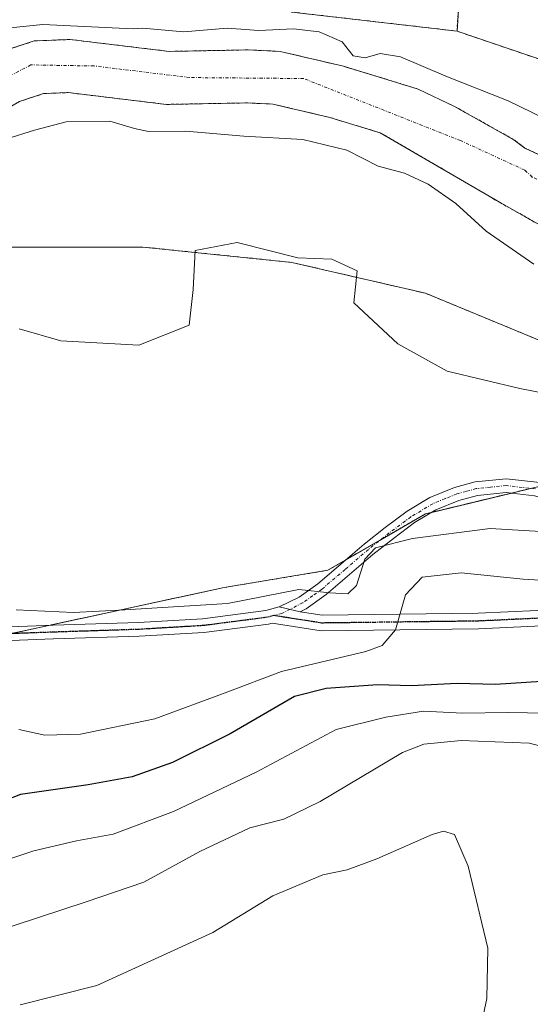
# Model space of a CAD drawing. Units: metres. Extents: x 563146 to 566582, y 4724093 to 4726439.
# Drawn here: x 563718 to 563800, y 4724411 to 4724570 of the extents above; entities that cross this region are included whole.
import ezdxf

# ---------------------------------------------------------------- set-up
doc = ezdxf.new("R2010")
doc.units = ezdxf.units.M
doc.header["$MEASUREMENT"] = 0
for name, pattern in [('TRAZO_Y_PUNTO', [1, 0.5, -0.25, 0, -0.25]), ('TRAZOS', [0.75, 0.5, -0.25]), ('TRAZOS2', [0.375, 0.25, -0.125])]:
    doc.linetypes.add(name, pattern=pattern)
for name, color, linetype, lineweight in [('Arbolado forestal', 92, 'TRAZOS', 0), ('Arbolado forestal CxS', 92, 'Continuous', 0), ('Camino', 19, 'Continuous', 0), ('Camino Cxs', 19, 'Continuous', 0), ('Camino eje', 39, 'TRAZO_Y_PUNTO', 13), ('Corriente natural Cxs', 5, 'Continuous', 13), ('Corriente natural eje', 5, 'TRAZO_Y_PUNTO', 0), ('Corriente natural superficial', 5, 'Continuous', 13), ('Cultivos herbáceos CxS', 92, 'Continuous', 0), ('Curva de nivel maestra', 36, 'Continuous', 30), ('Curva de nivel normal', 36, 'Continuous', 0), ('Espacio natural protegido', 2, 'Continuous', 13), ('Espacio natural protegido CxS', 2, 'Continuous', 0), ('Pista no pavimentada', 254, 'Continuous', 13), ('Pista no pavimentada Cxs', 254, 'Continuous', 0), ('Pista pavimentada eje', 135, 'TRAZO_Y_PUNTO', 0), ('Ruta', 19, 'TRAZOS2', 30), ('Suelo desnudo', 252, 'Continuous', 0), ('Suelo desnudo CxS', 43, 'Continuous', 0)]:
    doc.layers.add(name, color=color, linetype=linetype, lineweight=lineweight)

# ---------------------------------------------------------------- blocks, each defined once
blk = doc.blocks.new('*U152')
at = {"layer": 'Arbolado forestal CxS', "color": 92, "linetype": 'Continuous', "lineweight": 0}
blk.add_polyline3d([(563808.87, 4724653.64, 496.72), (563854.34, 4724642.29, 495.41), (563889.71, 4724660.54, 491.94), (563896.9, 4724646.15, 490.22), (563919.68, 4724634.15, 489.37), (563943.65, 4724625.76, 489.01), (563954.62, 4724607.19, 487.52), (563925.32, 4724592.2, 487.05), (563893.37, 4724596.44, 487.18), (563863.52, 4724588.51, 487.81), (563852.82, 4724567.15, 486.78), (563853.74, 4724552.59, 486.81), (563834.56, 4724552.59, 486.11), (563788.68, 4724568.21, 486.9), (563789.18, 4724575.87, 487.67), (563779.57, 4724583.76, 487.24), (563767.35, 4724593.38, 487.51), (563728.12, 4724625.87, 487.75), (563705.65, 4724632.84, 487.91), (563658.75, 4724640.28, 488.34), (563642.02, 4724640.03, 488.31), (563618.76, 4724636.59, 488.55)], dxfattribs=at)
blk = doc.blocks.new('*U157')
at = {"layer": 'Espacio natural protegido CxS', "color": 2, "linetype": 'Continuous', "lineweight": 0}
blk.add_polyline3d([(563813.14, 4724507.78, 486.05), (563798.79, 4724510.57, 486.24), (563787.1, 4724513.35, 486.33), (563779.14, 4724517.78, 486.27), (563772.05, 4724524.4, 485.85), (563772.61, 4724529.56, 486.02), (563768.53, 4724531.43, 486.01), (563763.06, 4724531.64, 485.97), (563753.26, 4724534.11, 486.02), (563746.5, 4724532.81, 486.15), (563746.18, 4724526.56, 486.27), (563745.54, 4724520.79, 486.64), (563737.45, 4724517.54, 486.92), (563724.88, 4724518.28, 486.97), (563718.17, 4724520.2, 486.96)], dxfattribs=at)
blk = doc.blocks.new('*U160')
at = {"layer": 'Espacio natural protegido CxS', "color": 2, "linetype": 'Continuous', "lineweight": 0}
blk.add_polyline3d([(563813.1386, 4724507.7848, 486.0459), (563798.7916, 4724510.571, 486.2358), (563787.0987, 4724513.3532, 486.3301), (563779.1407, 4724517.7833, 486.268), (563772.0468, 4724524.3955, 485.8497), (563772.6139, 4724529.5605, 486.0195), (563768.5319, 4724531.4345, 486.0078), (563763.0649, 4724531.6436, 485.9749), (563753.2579, 4724534.1068, 486.0153), (563746.5019, 4724532.8059, 486.1537), (563746.1828, 4724526.5559, 486.269), (563745.5437, 4724520.7869, 486.6436), (563737.4526, 4724517.537, 486.9236), (563724.8756, 4724518.2792, 486.9677), (563718.1656, 4724520.2033, 486.9603)], dxfattribs=at)
blk = doc.blocks.new('*U176')
at = {"layer": 'Curva de nivel normal', "color": 36, "linetype": 'Continuous', "lineweight": 0}
for points in [[(563801.06, 4724530.63, 485), (563793.38, 4724535.96, 485), (563788.47, 4724540.39, 485), (563784.04, 4724543.5, 485), (563780.2, 4724545.3, 485), (563775.98, 4724546.44, 485), (563770.96, 4724549.01, 485), (563763.84, 4724550.75, 485), (563754.36, 4724551.28, 485), (563745, 4724552.06, 485), (563738.98, 4724552.03, 485), (563736.74, 4724552.5, 485), (563732.74, 4724553.67, 485), (563725.7, 4724553.59, 485), (563720.63, 4724552.26, 485), (563716.19, 4724550.84, 485)], [(563711.37, 4724568.2, 485), (563721.95, 4724569.26, 485), (563736.51, 4724568.58, 485), (563738.01, 4724568.67, 485), (563744.67, 4724568.08, 485), (563751.67, 4724568.67, 485), (563756.76, 4724568.3, 485), (563762.36, 4724568.56, 485), (563766.5, 4724568.09, 485), (563770.2, 4724566.46, 485), (563771.97, 4724564.22, 485), (563773.87, 4724563.89, 485), (563776.3, 4724564.62, 485), (563779.56, 4724564.04, 485), (563786.88, 4724560.96, 485), (563796.93, 4724556.97, 485), (563806.76, 4724552.16, 485)]]:
    blk.add_polyline3d(points, dxfattribs=at)
blk = doc.blocks.new('*U185')
at = {"layer": 'Curva de nivel normal', "color": 36, "linetype": 'Continuous', "lineweight": 0}
blk.add_polyline3d([(563805.8, 4724487.32, 490), (563794.02, 4724488.02, 490), (563781.5, 4724486.38, 490), (563775.53, 4724484.86, 490), (563773.85, 4724483.04, 490), (563772.47, 4724478.82, 490), (563771.1, 4724477.47, 490), (563768.2, 4724477.61, 490), (563763.19, 4724478.16, 490), (563751.73, 4724475.9, 490), (563735.17, 4724474.87, 490), (563726.93, 4724474.45, 490), (563717.66, 4724474.87, 490)], dxfattribs=at)

msp = doc.modelspace()

# ---------------------------------------------------------------- linework, layer by layer
at = {"layer": 'Arbolado forestal', "color": 92, "linetype": 'TRAZOS', "lineweight": 0}
for points in [[(563788.68, 4724568.21, 486.9), (563789.18, 4724575.87, 487.67), (563779.57, 4724583.76, 487.24), (563767.35, 4724593.38, 487.51), (563728.12, 4724625.87, 487.75), (563705.65, 4724632.84, 487.91), (563658.75, 4724640.28, 488.34), (563642.02, 4724640.03, 488.31), (563618.76, 4724636.59, 488.55), (563582.01, 4724629.14, 488.87), (563544.74, 4724609.14, 488.89), (563509.81, 4724581.34, 488.31), (563490.51, 4724573.92, 488.57), (563477.95, 4724566.84, 488.05), (563421.41, 4724566.12, 488.64), (563391.06, 4724564.38, 488.64)], [(563788.68, 4724568.21, 486.9), (563762.06, 4724571.28, 485.93), (563751.76, 4724583.8, 487.2), (563750.8, 4724584.96, 487.23), (563738.81, 4724583.76, 487.32), (563726.83, 4724576.57, 487.33), (563718.71, 4724578.36, 487.41), (563708.73, 4724581.22, 487.18), (563695.66, 4724584.96, 487.16), (563680.07, 4724583.77, 487.47), (563656.1, 4724583.77, 487.8), (563626.13, 4724564.57, 487.46), (563618.36, 4724520.41, 487.5), (563605.87, 4724496.75, 487.26), (563576.95, 4724493.46, 487.76), (563546.76, 4724501.65, 488.23), (563493.2, 4724516.85, 488.38), (563461.96, 4724536.42, 488.35), (563437.17, 4724533.84, 488.45), (563346.59, 4724553.74, 489.36), (563344.93, 4724558.77, 489.62), (563365.54, 4724562.87, 488.64), (563391.06, 4724564.38, 488.64)], [(563853.74, 4724552.59, 486.81), (563834.56, 4724552.59, 486.11), (563788.68, 4724568.21, 486.9)], [(563853.74, 4724552.59, 486.81), (563834.56, 4724552.59, 486.11), (563788.68, 4724568.21, 486.9)], [(563911.8, 4724501.56, 482.31), (563893.43, 4724511.26, 482.48), (563866.64, 4724524.16, 483.36), (563842.83, 4724531.1, 483.74), (563821.66, 4724539.04, 483.94), (563799.62, 4724549.34, 484.19), (563797.85, 4724550.7, 484.24), (563788.29, 4724556.06, 484.32), (563782.45, 4724558.86, 484.3), (563770.41, 4724562.54, 484.65), (563760.21, 4724564.94, 484.39), (563755.05, 4724565.18, 484.42), (563742.33, 4724564.94, 484.85), (563726.37, 4724566.86, 484.69), (563720.57, 4724566.62, 484.8), (563714.69, 4724564.7, 484.66), (563700.97, 4724556.78, 484.91), (563671.81, 4724536.54, 484.88), (563668.37, 4724533.82, 485.1), (563620.91, 4724495.43, 485.48)], [(563609.06, 4724479.13, 486.32), (563634.2, 4724492.03, 485.58), (563659.33, 4724508.23, 485.91), (563692.88, 4724540.77, 485.62), (563705.55, 4724549.56, 484.77), (563718.19, 4724556.86, 484.39), (563722.1, 4724558.13, 484.35), (563726.03, 4724558.3, 484.48), (563741.89, 4724556.39, 484.72), (563754.93, 4724556.63, 484.26), (563759.02, 4724556.44, 484.25), (563768.18, 4724554.29, 484.25), (563776.33, 4724551.8, 484.26), (563795.51, 4724540.62, 484.28), (563806.55, 4724534.38, 483.92), (563818.33, 4724527.72, 483.85), (563838.17, 4724517.47, 485.56), (563862.97, 4724509.86, 483.93), (563894.09, 4724500.44, 482.59), (563900.11, 4724500.05, 482.45)], [(563682.75, 4724468.36, 491.85), (563682.73, 4724468.43, 491.88), (563682.44, 4724469.52, 491.59), (563682.15, 4724470.61, 491.24), (563678.48, 4724484.56, 487.59), (563675.17, 4724506.91, 487.19), (563676, 4724520.98, 486.33), (563691.73, 4724530.91, 487.03), (563700.65, 4724532.18, 486.81), (563709.11, 4724533.39, 486.54), (563738.07, 4724533.39, 486.55), (563762.07, 4724530.91, 485.93), (563783.59, 4724525.94, 486.12), (563807.59, 4724516.01, 485.91), (563835.73, 4724503.6, 484.21), (563868.01, 4724488.7, 486.25), (563906.08, 4724477.94, 486.13), (563922.94, 4724469.52, 486.02), (563988.98, 4724436.97, 485.63), (564005.03, 4724429.18, 485.7), (564051.63, 4724418.77, 485.22)], [(563800.57, 4724494.46, 487.64), (563797.49, 4724493.72, 487.89), (563784.6, 4724490.6, 488.53), (563783.59, 4724490.35, 488.53), (563776.41, 4724486.19, 489.11), (563770.72, 4724482.9, 488.85), (563767.87, 4724481.25, 489.17), (563751.19, 4724478.48, 488.06), (563722.92, 4724472.36, 490.49), (563716.85, 4724471.04, 491.05)]]:
    msp.add_polyline3d(points, dxfattribs=at)
at = {"layer": 'Arbolado forestal CxS', "color": 92, "linetype": 'Continuous', "lineweight": 0}
for points in [[(563626.13, 4724564.57, 487.46), (563656.1, 4724583.77, 487.8), (563680.07, 4724583.77, 487.47), (563695.66, 4724584.96, 487.16), (563708.73, 4724581.22, 487.18), (563718.71, 4724578.36, 487.41), (563726.83, 4724576.57, 487.33), (563738.81, 4724583.76, 487.32), (563750.8, 4724584.96, 487.23), (563751.76, 4724583.8, 487.2), (563762.06, 4724571.28, 485.93), (563788.68, 4724568.21, 486.9), (563834.56, 4724552.59, 486.11), (563853.74, 4724552.59, 486.81), (563892.72, 4724527, 486.78), (563902.49, 4724522.43, 486.35), (563924.5, 4724520.68, 486.45), (563935.96, 4724502.35, 485.5), (563960.27, 4724484.47, 485.48), (563983.17, 4724476.58, 485.63), (564010.21, 4724476.12, 484.84), (564042.91, 4724469.98, 485.82), (564059.24, 4724461.91, 485.94)], [(563911.8, 4724501.56, 482.31), (563893.43, 4724511.26, 482.48), (563866.64, 4724524.16, 483.36), (563842.83, 4724531.1, 483.74), (563821.66, 4724539.04, 483.94), (563799.62, 4724549.34, 484.19), (563797.85, 4724550.7, 484.24), (563788.29, 4724556.06, 484.32), (563782.45, 4724558.86, 484.3), (563770.41, 4724562.54, 484.65), (563760.21, 4724564.94, 484.39), (563755.05, 4724565.18, 484.42), (563742.33, 4724564.94, 484.85), (563726.37, 4724566.86, 484.69), (563720.57, 4724566.62, 484.8), (563714.69, 4724564.7, 484.66), (563700.97, 4724556.78, 484.91), (563671.81, 4724536.54, 484.88), (563668.37, 4724533.82, 485.1), (563620.91, 4724495.43, 485.48)], [(563609.06, 4724479.13, 486.32), (563634.2, 4724492.03, 485.58), (563659.33, 4724508.23, 485.91), (563692.88, 4724540.77, 485.62), (563705.55, 4724549.56, 484.77), (563718.19, 4724556.86, 484.39), (563722.1, 4724558.13, 484.35), (563726.03, 4724558.3, 484.48), (563741.89, 4724556.39, 484.72), (563754.93, 4724556.63, 484.26), (563759.02, 4724556.44, 484.25), (563768.18, 4724554.29, 484.25), (563776.33, 4724551.8, 484.26), (563795.51, 4724540.62, 484.28), (563806.55, 4724534.38, 483.92), (563818.33, 4724527.72, 483.85), (563838.17, 4724517.47, 485.56), (563862.97, 4724509.86, 483.93), (563894.1, 4724500.44, 482.59), (563900.11, 4724500.05, 482.45)], [(564051.63, 4724418.77, 485.22), (564005.03, 4724429.18, 485.7), (563988.98, 4724436.97, 485.63), (563922.94, 4724469.52, 486.02), (563906.08, 4724477.94, 486.13), (563868.01, 4724488.7, 486.25), (563835.73, 4724503.59, 484.21), (563807.59, 4724516.01, 485.91), (563783.59, 4724525.94, 486.12), (563762.07, 4724530.91, 485.93), (563738.07, 4724533.39, 486.55), (563709.11, 4724533.39, 486.54), (563700.65, 4724532.18, 486.81), (563691.73, 4724530.91, 487.03), (563676, 4724520.98, 486.33), (563675.17, 4724506.91, 487.19), (563678.48, 4724484.56, 487.59), (563682.75, 4724468.36, 491.85), (563583.36, 4724467.69, 492.5)], [(563583.36, 4724467.69, 492.5), (563682.75, 4724468.36, 491.85), (563705.21, 4724468.52, 491.25), (563751.19, 4724478.48, 488.06), (563767.87, 4724481.25, 489.17), (563783.59, 4724490.35, 488.53), (563801.64, 4724494.72, 487.55), (563816.97, 4724487.93, 488.1), (563822.19, 4724477.2, 491.04), (563870.29, 4724462.79, 489.46), (563897.51, 4724439.97, 488.42), (563903.85, 4724426.8, 488.55), (563980.57, 4724316.44, 487.59)]]:
    msp.add_polyline3d(points, dxfattribs=at)
at = {"layer": 'Camino', "color": 19, "linetype": 'Continuous', "lineweight": 0}
for points in [[(563760.05, 4724475.34, 490.16), (563763.24, 4724476.93, 489.92), (563766.26, 4724479.09, 489.72), (563769.95, 4724482.24, 489), (563773.72, 4724485.48, 488.85), (563777.11, 4724488.15, 488.35), (563780.63, 4724490.78, 488.19), (563784.28, 4724492.97, 487.86), (563788.27, 4724494.61, 487.57), (563791.58, 4724495.51, 487.42), (563796.62, 4724496.03, 487.23), (563801.56, 4724495.45, 487.34), (563814.4, 4724491.96, 487), (563826.95, 4724487.73, 486.7), (563836.37, 4724484.2, 486.85), (563845.69, 4724480.47, 487.34), (563855.01, 4724476.35, 487.48), (563864.19, 4724472.16, 487.49), (563870.12, 4724469.82, 488.08), (563873.21, 4724468.33, 487.97), (563875.97, 4724466.28, 488.04), (563879.79, 4724462.46, 489.34)], [(563875.6, 4724463.16, 489.39), (563872.06, 4724466.44, 488.75), (563869.24, 4724467.8, 488.76), (563863.33, 4724470.13, 488.38), (563854.11, 4724474.34, 488.36), (563844.84, 4724478.44, 488.01), (563835.57, 4724482.15, 487.63), (563826.21, 4724485.65, 487.55), (563813.75, 4724489.85, 487.72), (563801.14, 4724493.29, 487.99), (563796.61, 4724493.82, 487.86), (563791.99, 4724493.33, 487.98), (563788.98, 4724492.52, 488.19), (563785.27, 4724491, 488.46), (563781.86, 4724488.95, 488.77), (563778.45, 4724486.4, 489.55), (563775.12, 4724483.78, 489.79), (563771.39, 4724480.57, 489.6), (563767.62, 4724477.35, 490.17), (563764.37, 4724475.04, 490.43), (563763.41, 4724474.56, 490.5)], [(563763.41, 4724474.56, 490.5), (563760.05, 4724475.34, 490.16)]]:
    msp.add_polyline3d(points, dxfattribs=at)
at = {"layer": 'Camino Cxs', "color": 19, "linetype": 'Continuous', "lineweight": 0}
msp.add_polyline3d([(563801.14, 4724493.29, 487.99), (563796.61, 4724493.82, 487.86), (563791.99, 4724493.33, 487.98), (563788.98, 4724492.52, 488.19), (563785.27, 4724491, 488.46), (563781.86, 4724488.95, 488.77), (563778.45, 4724486.4, 489.55), (563775.12, 4724483.78, 489.79), (563771.39, 4724480.57, 489.6), (563767.62, 4724477.35, 490.17), (563764.37, 4724475.04, 490.43), (563763.41, 4724474.56, 490.5), (563760.05, 4724475.34, 490.16), (563763.24, 4724476.93, 489.92), (563766.26, 4724479.09, 489.72), (563769.95, 4724482.24, 489), (563773.72, 4724485.48, 488.85), (563777.11, 4724488.15, 488.35), (563780.63, 4724490.78, 488.19), (563784.28, 4724492.97, 487.86), (563788.27, 4724494.61, 487.57), (563791.58, 4724495.51, 487.42), (563796.62, 4724496.03, 487.23), (563801.56, 4724495.45, 487.34)], dxfattribs=at)
at = {"layer": 'Camino eje', "color": 39, "linetype": 'TRAZO_Y_PUNTO', "lineweight": 13}
msp.add_polyline3d([(563801.35, 4724494.37, 487.66), (563796.62, 4724494.93, 487.55), (563794.1, 4724494.67, 487.63), (563791.79, 4724494.42, 487.68), (563790.13, 4724493.97, 487.76), (563788.63, 4724493.57, 487.81), (563786.77, 4724492.81, 487.99), (563784.78, 4724491.99, 488.15), (563781.25, 4724489.87, 488.48), (563777.78, 4724487.28, 488.92), (563774.42, 4724484.63, 489.28), (563770.67, 4724481.41, 489.3), (563766.94, 4724478.22, 490), (563765.43, 4724477.14, 490.07), (563763.81, 4724475.99, 490.19), (563760.45, 4724474.31, 490.49), (563759.18, 4724473.96, 490.56)], dxfattribs=at)
at = {"layer": 'Corriente natural Cxs', "color": 5, "linetype": 'Continuous', "lineweight": 13}
for points in [[(563620.91, 4724495.43, 485.48), (563668.37, 4724533.82, 485.1), (563671.81, 4724536.54, 484.88), (563700.97, 4724556.78, 484.91), (563714.69, 4724564.7, 484.66), (563720.57, 4724566.62, 484.8), (563726.37, 4724566.86, 484.69), (563742.33, 4724564.94, 484.85), (563755.05, 4724565.18, 484.42), (563760.21, 4724564.94, 484.39), (563770.41, 4724562.54, 484.65), (563782.45, 4724558.86, 484.3), (563788.29, 4724556.06, 484.32), (563797.85, 4724550.7, 484.24), (563799.62, 4724549.34, 484.19), (563821.66, 4724539.04, 483.94), (563842.83, 4724531.1, 483.74), (563866.64, 4724524.16, 483.36), (563893.43, 4724511.26, 482.48), (563911.8, 4724501.56, 482.31)], [(563900.11, 4724500.05, 482.45), (563894.1, 4724500.44, 482.59), (563862.97, 4724509.86, 483.93), (563838.17, 4724517.47, 485.56), (563818.33, 4724527.72, 483.85), (563806.55, 4724534.38, 483.92), (563795.51, 4724540.62, 484.28), (563776.33, 4724551.8, 484.26), (563768.18, 4724554.29, 484.25), (563759.02, 4724556.44, 484.25), (563754.93, 4724556.63, 484.26), (563741.89, 4724556.39, 484.72), (563726.03, 4724558.3, 484.48), (563722.1, 4724558.13, 484.35), (563718.19, 4724556.86, 484.39), (563705.55, 4724549.56, 484.77), (563692.88, 4724540.77, 485.62), (563659.33, 4724508.23, 485.91), (563634.2, 4724492.03, 485.58), (563609.06, 4724479.13, 486.32)]]:
    msp.add_polyline3d(points, dxfattribs=at)
at = {"layer": 'Corriente natural eje', "color": 5, "linetype": 'TRAZO_Y_PUNTO', "lineweight": 0}
msp.add_polyline3d([(563900.99, 4724502.39, 482.35), (563893.05, 4724505.45, 482.57), (563890.45, 4724506.62, 482.67), (563869.62, 4724518.2, 483.23), (563832.25, 4724529.45, 483.88), (563800.81, 4724544.68, 484.04), (563799.59, 4724545.8, 484.08), (563789.25, 4724550.55, 484.17), (563763.99, 4724560.56, 484.27), (563745.62, 4724560.72, 484.48), (563730.19, 4724562.59, 484.65), (563720.02, 4724562.76, 484.39), (563703.07, 4724553.77, 484.61), (563680.87, 4724537.74, 484.68), (563654.04, 4724513.19, 485.27), (563624.28, 4724492.03, 485.41)], dxfattribs=at)
at = {"layer": 'Corriente natural superficial', "color": 5, "linetype": 'Continuous', "lineweight": 13}
for points in [[(563620.91, 4724495.43, 485.48), (563668.37, 4724533.82, 485.1), (563671.81, 4724536.54, 484.88), (563700.97, 4724556.78, 484.91), (563714.69, 4724564.7, 484.66), (563720.57, 4724566.62, 484.8), (563726.37, 4724566.86, 484.69), (563742.33, 4724564.94, 484.85), (563755.05, 4724565.18, 484.42), (563760.21, 4724564.94, 484.39), (563770.41, 4724562.54, 484.65), (563782.45, 4724558.86, 484.3), (563788.29, 4724556.06, 484.32), (563797.85, 4724550.7, 484.24), (563799.62, 4724549.34, 484.19), (563821.66, 4724539.04, 483.94), (563842.83, 4724531.1, 483.74), (563866.64, 4724524.16, 483.36), (563893.43, 4724511.26, 482.48), (563911.8, 4724501.56, 482.31)], [(563900.11, 4724500.05, 482.45), (563894.1, 4724500.44, 482.59), (563862.97, 4724509.86, 483.93), (563838.17, 4724517.47, 485.56), (563818.33, 4724527.72, 483.85), (563806.55, 4724534.38, 483.92), (563795.51, 4724540.62, 484.28), (563776.33, 4724551.8, 484.26), (563768.18, 4724554.29, 484.25), (563759.02, 4724556.44, 484.25), (563754.93, 4724556.63, 484.26), (563741.89, 4724556.39, 484.72), (563726.03, 4724558.3, 484.48), (563722.1, 4724558.13, 484.35), (563718.19, 4724556.86, 484.39), (563705.55, 4724549.56, 484.77), (563692.88, 4724540.77, 485.62), (563659.33, 4724508.23, 485.91), (563634.2, 4724492.03, 485.58), (563609.06, 4724479.13, 486.32)]]:
    msp.add_polyline3d(points, dxfattribs=at)
at = {"layer": 'Cultivos herbáceos CxS', "color": 92, "linetype": 'Continuous', "lineweight": 0}
for points in [[(563788.68, 4724568.21, 486.9), (563789.18, 4724575.87, 487.67), (563779.57, 4724583.76, 487.24), (563767.35, 4724593.38, 487.51), (563728.12, 4724625.87, 487.75), (563705.65, 4724632.84, 487.91), (563658.75, 4724640.28, 488.34), (563642.02, 4724640.03, 488.31), (563618.76, 4724636.59, 488.55), (563582.01, 4724629.14, 488.87), (563544.74, 4724609.14, 488.89), (563509.81, 4724581.34, 488.31), (563490.51, 4724573.92, 488.57), (563477.95, 4724566.84, 488.05), (563421.41, 4724566.12, 488.64), (563391.06, 4724564.38, 488.64)], [(563618.76, 4724636.59, 488.55), (563642.02, 4724640.03, 488.31), (563658.75, 4724640.28, 488.34), (563705.65, 4724632.84, 487.91), (563728.12, 4724625.87, 487.75), (563767.35, 4724593.38, 487.51), (563779.57, 4724583.76, 487.24), (563789.18, 4724575.87, 487.67), (563788.68, 4724568.21, 486.9), (563788.68, 4724568.21, 486.9), (563762.06, 4724571.28, 485.93), (563751.76, 4724583.8, 487.2), (563750.8, 4724584.96, 487.23), (563738.81, 4724583.76, 487.32), (563726.83, 4724576.57, 487.33), (563718.71, 4724578.36, 487.41), (563708.73, 4724581.22, 487.18), (563695.66, 4724584.96, 487.16), (563680.07, 4724583.77, 487.47), (563656.1, 4724583.77, 487.8), (563626.13, 4724564.57, 487.46)], [(563788.68, 4724568.21, 486.9), (563762.06, 4724571.28, 485.93), (563751.76, 4724583.8, 487.2), (563750.8, 4724584.96, 487.23), (563738.81, 4724583.76, 487.32), (563726.83, 4724576.57, 487.33), (563718.71, 4724578.36, 487.41), (563708.73, 4724581.22, 487.18), (563695.66, 4724584.96, 487.16), (563680.07, 4724583.77, 487.47), (563656.1, 4724583.77, 487.8), (563626.13, 4724564.57, 487.46), (563618.36, 4724520.41, 487.5), (563605.87, 4724496.75, 487.26), (563576.95, 4724493.46, 487.76), (563546.76, 4724501.65, 488.23), (563493.2, 4724516.85, 488.38), (563461.96, 4724536.42, 488.35), (563437.17, 4724533.84, 488.45), (563346.59, 4724553.74, 489.36), (563344.93, 4724558.77, 489.62), (563365.54, 4724562.87, 488.64), (563391.06, 4724564.38, 488.64)], [(563903.85, 4724426.8, 488.55), (563897.51, 4724439.97, 488.42), (563870.29, 4724462.79, 489.46), (563822.19, 4724477.2, 491.04), (563816.97, 4724487.93, 488.1), (563801.64, 4724494.72, 487.55), (563783.59, 4724490.35, 488.53), (563767.87, 4724481.25, 489.17), (563751.19, 4724478.48, 488.06), (563705.21, 4724468.52, 491.25), (563682.75, 4724468.36, 491.85), (563678.48, 4724484.56, 487.59), (563675.17, 4724506.91, 487.19), (563676, 4724520.98, 486.33), (563691.73, 4724530.91, 487.03), (563700.65, 4724532.18, 486.81), (563709.11, 4724533.39, 486.54), (563738.07, 4724533.39, 486.55), (563762.07, 4724530.91, 485.93), (563783.59, 4724525.94, 486.12), (563807.59, 4724516.01, 485.91), (563835.73, 4724503.59, 484.21), (563868.01, 4724488.7, 486.25), (563906.08, 4724477.94, 486.13)], [(563682.75, 4724468.36, 491.85), (563682.73, 4724468.43, 491.88), (563682.44, 4724469.52, 491.59), (563682.15, 4724470.61, 491.24), (563678.48, 4724484.56, 487.59), (563675.17, 4724506.91, 487.19), (563676, 4724520.98, 486.33), (563691.73, 4724530.91, 487.03), (563700.65, 4724532.18, 486.81), (563709.11, 4724533.39, 486.54), (563738.07, 4724533.39, 486.55), (563762.07, 4724530.91, 485.93), (563783.59, 4724525.94, 486.12), (563807.59, 4724516.01, 485.91), (563835.73, 4724503.6, 484.21), (563868.01, 4724488.7, 486.25), (563906.08, 4724477.94, 486.13), (563922.94, 4724469.52, 486.02), (563988.98, 4724436.97, 485.63), (564005.03, 4724429.18, 485.7), (564051.63, 4724418.77, 485.22)], [(563800.57, 4724494.46, 487.64), (563797.49, 4724493.72, 487.89), (563784.6, 4724490.6, 488.53), (563783.59, 4724490.35, 488.53), (563776.41, 4724486.19, 489.11), (563770.72, 4724482.9, 488.85), (563767.87, 4724481.25, 489.17), (563751.19, 4724478.48, 488.06), (563722.92, 4724472.36, 490.49), (563716.85, 4724471.04, 491.05)]]:
    msp.add_polyline3d(points, dxfattribs=at)
at = {"layer": 'Curva de nivel maestra', "color": 36, "linetype": 'Continuous', "lineweight": 30}
msp.add_polyline3d([(563802.29, 4724463.32, 500), (563794.9, 4724462.82, 500), (563788.73, 4724462.99, 500), (563781.35, 4724462.6, 500), (563775.88, 4724462.8, 500), (563767.61, 4724462.2, 500), (563762.49, 4724460.88, 500), (563752.16, 4724454.86, 500), (563742.88, 4724450.24, 500), (563736.34, 4724447.94, 500), (563729.26, 4724446.67, 500), (563718.35, 4724445.11, 500), (563709.26, 4724441.55, 500)], dxfattribs=at)
at = {"layer": 'Curva de nivel normal', "color": 36, "linetype": 'Continuous', "lineweight": 0}
for points in [[(563806.64, 4724479.4, 495), (563799.34, 4724479.81, 495), (563789.36, 4724480.83, 495), (563783.06, 4724480.15, 495), (563780.36, 4724477.28, 495), (563778.78, 4724471.65, 495), (563776.62, 4724469.12, 495), (563773.98, 4724468.14, 495), (563760.39, 4724464.93, 495), (563751.34, 4724461.48, 495), (563740.01, 4724457.3, 495), (563728.01, 4724454.85, 495), (563722.28, 4724454.65, 495), (563718.11, 4724455.6, 495)], [(563829.64, 4724410.9, 505), (563830.14, 4724414.59, 505), (563829.33, 4724418.65, 505), (563828.74, 4724424.36, 505), (563828.98, 4724429.97, 505), (563828.15, 4724434.68, 505), (563825.43, 4724441.73, 505), (563821.42, 4724453.05, 505), (563818.78, 4724457.82, 505), (563816.42, 4724458.62, 505), (563809.88, 4724458.13, 505), (563796.74, 4724458.33, 505), (563789.6, 4724458.19, 505), (563783.27, 4724458.53, 505), (563777.2, 4724457.58, 505), (563769.19, 4724455.6, 505), (563756.34, 4724448.72, 505), (563743.01, 4724442.34, 505), (563733.28, 4724438.71, 505), (563727.4, 4724437.63, 505), (563720.52, 4724436.02, 505), (563712.98, 4724433.54, 505)], [(563626.4, 4724411.8, 510), (563633.68, 4724417.1, 510), (563638.56, 4724419.94, 510), (563644.15, 4724421.02, 510), (563651.34, 4724419.82, 510), (563659.96, 4724417.94, 510), (563680.02, 4724417.43, 510), (563695.68, 4724419.47, 510), (563713.68, 4724422.79, 510), (563728.94, 4724427.81, 510), (563738.24, 4724430.98, 510), (563747.24, 4724435.93, 510), (563755.3, 4724439.73, 510), (563760.77, 4724441.14, 510), (563766.62, 4724443.98, 510), (563779.9, 4724451.85, 510), (563783.35, 4724453.22, 510), (563789.34, 4724453.79, 510), (563800.33, 4724453.36, 510), (563804.59, 4724452.31, 510), (563806.58, 4724449.31, 510), (563808.08, 4724440.48, 510), (563809.56, 4724426.2, 510), (563812.47, 4724409.27, 510)], [(563718.34, 4724411.15, 515), (563730.67, 4724414.3, 515), (563749.34, 4724422.84, 515), (563759.01, 4724428.74, 515), (563767.09, 4724432.12, 515), (563771.01, 4724432.96, 515), (563775.76, 4724434.73, 515), (563784.67, 4724438.66, 515), (563786.51, 4724439.18, 515), (563788.28, 4724438.67, 515), (563790.48, 4724433.54, 515), (563793.62, 4724420.31, 515), (563793.5, 4724412.18, 515), (563792.16, 4724405.86, 515)]]:
    msp.add_polyline3d(points, dxfattribs=at)
at = {"layer": 'Espacio natural protegido', "color": 2, "linetype": 'Continuous', "lineweight": 13}
msp.add_polyline3d([(563813.14, 4724507.78, 486.05), (563798.79, 4724510.57, 486.24), (563787.1, 4724513.35, 486.33), (563779.14, 4724517.78, 486.27), (563772.05, 4724524.4, 485.85), (563772.61, 4724529.56, 486.02), (563768.53, 4724531.43, 486.01), (563763.06, 4724531.64, 485.97), (563753.26, 4724534.11, 486.02), (563746.5, 4724532.81, 486.15), (563746.18, 4724526.56, 486.27), (563745.54, 4724520.79, 486.64), (563737.45, 4724517.54, 486.92), (563724.88, 4724518.28, 486.97), (563718.17, 4724520.2, 486.96)], dxfattribs=at)
at = {"layer": 'Pista no pavimentada', "color": 254, "linetype": 'Continuous', "lineweight": 13}
for points in [[(563627.67, 4724469.78, 491.46), (563645.7, 4724470.19, 491.76), (563663.11, 4724470.32, 491.68), (563680.47, 4724470.54, 491.31), (563695.11, 4724471.17, 491.03), (563709.78, 4724471.89, 490.82), (563723.61, 4724472.38, 490.44), (563737.39, 4724472.83, 490.84), (563747.71, 4724473.43, 490.63), (563757.87, 4724474.75, 490.27), (563760.05, 4724475.34, 490.16)], [(563763.41, 4724474.56, 490.5), (563760.05, 4724475.34, 490.16)], [(563763.41, 4724474.56, 490.5), (563766.97, 4724474, 490.69), (563792.08, 4724474.32, 496.6), (563815.96, 4724475.43, 495.25), (563833.72, 4724473.83, 489.77), (563857.68, 4724469.68, 489.06), (563869.07, 4724465.67, 489.05), (563875.6, 4724463.16, 489.39)], [(563878.77, 4724459.26, 489.29), (563868.21, 4724463.32, 489.35), (563857.05, 4724467.25, 489.41), (563833.39, 4724471.35, 490.52), (563815.91, 4724472.93, 496.28), (563792.16, 4724471.82, 496.79), (563766.79, 4724471.5, 491), (563758.89, 4724472.74, 490.76), (563758.31, 4724472.58, 490.77), (563747.92, 4724471.24, 490.89), (563737.49, 4724470.63, 490.92), (563723.68, 4724470.18, 490.82), (563709.87, 4724469.69, 491.1), (563695.21, 4724468.97, 491.56), (563680.53, 4724468.34, 491.88), (563663.13, 4724468.12, 492.01), (563645.73, 4724467.99, 492.28), (563627.71, 4724467.58, 492.27)]]:
    msp.add_polyline3d(points, dxfattribs=at)
at = {"layer": 'Pista no pavimentada Cxs', "color": 254, "linetype": 'Continuous', "lineweight": 0}
for points in [[(563709.78, 4724471.89, 490.82), (563723.61, 4724472.38, 490.44), (563737.39, 4724472.83, 490.84), (563747.71, 4724473.43, 490.63), (563757.87, 4724474.75, 490.27), (563760.05, 4724475.34, 490.16), (563763.41, 4724474.56, 490.5), (563766.97, 4724474, 490.69), (563792.08, 4724474.32, 496.6), (563815.96, 4724475.43, 495.25), (563833.72, 4724473.83, 489.77), (563857.68, 4724469.68, 489.06), (563869.07, 4724465.67, 489.05), (563875.6, 4724463.16, 489.39), (563875.6, 4724463.16, 489.39), (563879.79, 4724462.46, 489.34), (563881.46, 4724460.79, 489.34), (563884.1, 4724459, 489.23), (563885.47, 4724458.62, 489.18), (563887.3, 4724458.98, 489.03), (563889.41, 4724459.08, 488.8), (563892.39, 4724458.62, 488.68), (563895.21, 4724457.68, 488.52), (563899.64, 4724455.59, 488.5)], [(563902.4, 4724450.98, 488.58), (563898.41, 4724453.21, 488.78), (563894.21, 4724455.19, 488.74), (563891.76, 4724456.01, 488.83), (563889.27, 4724456.39, 488.97), (563887.64, 4724456.31, 489.07), (563886, 4724455.97, 489.17), (563884.59, 4724455.53, 489.25), (563883.78, 4724455.79, 489.3), (563881.96, 4724456.59, 489.38), (563878.77, 4724459.26, 489.29), (563868.21, 4724463.32, 489.35), (563857.05, 4724467.25, 489.41), (563833.39, 4724471.35, 490.52), (563815.91, 4724472.93, 496.28), (563792.16, 4724471.82, 496.79), (563766.79, 4724471.5, 491), (563758.89, 4724472.74, 490.76), (563758.31, 4724472.58, 490.77), (563747.92, 4724471.24, 490.89), (563737.49, 4724470.63, 490.92), (563723.68, 4724470.18, 490.82), (563709.87, 4724469.69, 491.1)]]:
    msp.add_polyline3d(points, dxfattribs=at)
at = {"layer": 'Pista pavimentada eje', "color": 135, "linetype": 'TRAZO_Y_PUNTO', "lineweight": 0}
for points in [[(563759.18, 4724473.96, 490.56), (563758.09, 4724473.67, 490.63), (563752.9, 4724473, 490.82), (563747.82, 4724472.34, 490.75), (563737.44, 4724471.73, 490.88), (563723.65, 4724471.28, 490.63), (563709.83, 4724470.79, 490.96), (563695.16, 4724470.07, 491.3), (563680.5, 4724469.44, 491.66), (563663.12, 4724469.22, 491.99), (563645.72, 4724469.09, 492.21), (563627.69, 4724468.68, 492.11)], [(563880.79, 4724459.82, 489.34), (563868.64, 4724464.5, 489.2), (563857.37, 4724468.47, 489.32), (563833.55, 4724472.59, 490.11), (563815.93, 4724474.18, 495.91), (563792.12, 4724473.07, 496.72), (563766.88, 4724472.75, 490.87), (563759.18, 4724473.96, 490.56)]]:
    msp.add_polyline3d(points, dxfattribs=at)
at = {"layer": 'Ruta', "color": 19, "linetype": 'TRAZOS2', "lineweight": 30}
for points in [[(563759.18, 4724473.96, 490.56), (563758.09, 4724473.67, 490.63), (563752.9, 4724473, 490.82), (563747.82, 4724472.34, 490.75), (563737.44, 4724471.73, 490.88), (563723.65, 4724471.28, 490.63), (563709.83, 4724470.79, 490.96), (563695.16, 4724470.07, 491.3), (563680.5, 4724469.44, 491.66), (563663.12, 4724469.22, 491.99), (563645.72, 4724469.09, 492.21), (563627.69, 4724468.68, 492.11)], [(563880.79, 4724459.82, 489.34), (563868.64, 4724464.5, 489.2), (563857.37, 4724468.47, 489.32), (563833.55, 4724472.59, 490.11), (563815.93, 4724474.18, 495.91), (563792.12, 4724473.07, 496.72), (563766.88, 4724472.75, 490.87), (563759.18, 4724473.96, 490.56)]]:
    msp.add_polyline3d(points, dxfattribs=at)
at = {"layer": 'Suelo desnudo', "color": 252, "linetype": 'Continuous', "lineweight": 0}
for points in [[(563911.8, 4724501.56, 482.31), (563893.43, 4724511.26, 482.48), (563866.64, 4724524.16, 483.36), (563842.83, 4724531.1, 483.74), (563821.66, 4724539.04, 483.94), (563799.62, 4724549.34, 484.19), (563797.85, 4724550.7, 484.24), (563788.29, 4724556.06, 484.32), (563782.45, 4724558.86, 484.3), (563770.41, 4724562.54, 484.65), (563760.21, 4724564.94, 484.39), (563755.05, 4724565.18, 484.42), (563742.33, 4724564.94, 484.85), (563726.37, 4724566.86, 484.69), (563720.57, 4724566.62, 484.8), (563714.69, 4724564.7, 484.66), (563700.97, 4724556.78, 484.91), (563671.81, 4724536.54, 484.88), (563668.37, 4724533.82, 485.1), (563620.91, 4724495.43, 485.48)], [(563609.06, 4724479.13, 486.32), (563634.2, 4724492.03, 485.58), (563659.33, 4724508.23, 485.91), (563692.88, 4724540.77, 485.62), (563705.55, 4724549.56, 484.77), (563718.19, 4724556.86, 484.39), (563722.1, 4724558.13, 484.35), (563726.03, 4724558.3, 484.48), (563741.89, 4724556.39, 484.72), (563754.93, 4724556.63, 484.26), (563759.02, 4724556.44, 484.25), (563768.18, 4724554.29, 484.25), (563776.33, 4724551.8, 484.26), (563795.51, 4724540.62, 484.28), (563806.55, 4724534.38, 483.92), (563818.33, 4724527.72, 483.85), (563838.17, 4724517.47, 485.56), (563862.97, 4724509.86, 483.93), (563894.09, 4724500.44, 482.59), (563900.11, 4724500.05, 482.45)]]:
    msp.add_polyline3d(points, dxfattribs=at)
at = {"layer": 'Suelo desnudo CxS', "color": 43, "linetype": 'Continuous', "lineweight": 0}
for points in [[(563620.91, 4724495.43, 485.48), (563668.37, 4724533.82, 485.1), (563671.81, 4724536.54, 484.88), (563700.97, 4724556.78, 484.91), (563714.69, 4724564.7, 484.66), (563720.57, 4724566.62, 484.8), (563726.37, 4724566.86, 484.69), (563742.33, 4724564.94, 484.85), (563755.05, 4724565.18, 484.42), (563760.21, 4724564.94, 484.39), (563770.41, 4724562.54, 484.65), (563782.45, 4724558.86, 484.3), (563788.29, 4724556.06, 484.32), (563797.85, 4724550.7, 484.24), (563799.62, 4724549.34, 484.19), (563821.66, 4724539.04, 483.94), (563842.83, 4724531.1, 483.74), (563866.64, 4724524.16, 483.36), (563893.43, 4724511.26, 482.48), (563911.8, 4724501.56, 482.31)], [(563900.11, 4724500.05, 482.45), (563894.1, 4724500.44, 482.59), (563862.97, 4724509.86, 483.93), (563838.17, 4724517.47, 485.56), (563818.33, 4724527.72, 483.85), (563806.55, 4724534.38, 483.92), (563795.51, 4724540.62, 484.28), (563776.33, 4724551.8, 484.26), (563768.18, 4724554.29, 484.25), (563759.02, 4724556.44, 484.25), (563754.93, 4724556.63, 484.26), (563741.89, 4724556.39, 484.72), (563726.03, 4724558.3, 484.48), (563722.1, 4724558.13, 484.35), (563718.19, 4724556.86, 484.39), (563705.55, 4724549.56, 484.77), (563692.88, 4724540.77, 485.62), (563659.33, 4724508.23, 485.91), (563634.2, 4724492.03, 485.58), (563609.06, 4724479.13, 486.32)]]:
    msp.add_polyline3d(points, dxfattribs=at)

# ---------------------------------------------------------------- block references
at = {"layer": 'Arbolado forestal CxS', "color": 92, "linetype": 'Continuous', "lineweight": 0}
msp.add_blockref('*U152', (0, 0), dxfattribs=at)
at = {"layer": 'Curva de nivel normal', "color": 36, "linetype": 'Continuous', "lineweight": 0}
for name in ['*U185', '*U176']:
    msp.add_blockref(name, (0, 0), dxfattribs=at)
at = {"layer": 'Espacio natural protegido CxS', "color": 2, "linetype": 'Continuous', "lineweight": 0}
for name in ['*U157', '*U160']:
    msp.add_blockref(name, (0, 0), dxfattribs=at)

doc.saveas('drawing.dxf')
